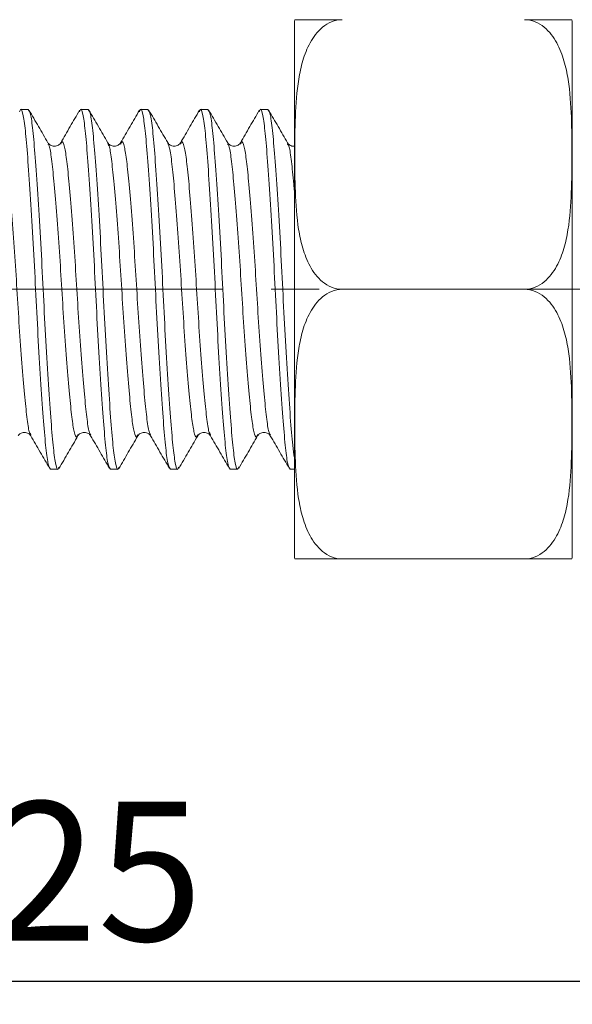
# Model space of a CAD drawing. Units: inches. Extents: x 3.3 to 29.9, y 1.6 to 21.7.
# Drawn here: x 9.9 to 11, y 7.7 to 9.7 of the extents above; entities that cross this region are included whole.
import ezdxf

# ---------------------------------------------------------------- set-up
doc = ezdxf.new("R2010")
doc.units = ezdxf.units.IN
doc.header["$MEASUREMENT"] = 0
doc.linetypes.add('CENTERX2', pattern=[0.8, 0.5, -0.1, 0.1, -0.1])
doc.layers.add('DIM', color=8, linetype='Continuous')
doc.styles.add('SLDTEXTSTYLE0', font='TXT', dxfattribs={"width": 0.75})
doc.dimstyles.new('SLDDIMSTYLE0', dxfattribs={"dimtxt": 0.29, "dimasz": 0.29, "dimexe": 0, "dimexo": 0.0625, "dimgap": 0.0725, "dimtad": 1, "dimlfac": 0.5, "dimrnd": 1e-09, "dimzin": 4, "dimdsep": 46, "dimtxsty": 'SLDTEXTSTYLE0', "dimsah": 1, "dimcen": 0.09, "dimadec": 0, "dimazin": 1, "dimtfac": 1, "dimtofl": 0, "dimtmove": 0, "dimatfit": 3, "dimfxl": 1, "dimfrac": 2, "dimtolj": 1, "dimtzin": 12, "dimarcsym": 0})
doc.dimstyles.new('SLDDIMSTYLE1', dxfattribs={"dimtxt": 0.29, "dimasz": 0.29, "dimexe": 0, "dimexo": 0.0625, "dimgap": 0.0725, "dimtad": 1, "dimlfac": 0.5, "dimrnd": 1e-09, "dimzin": 12, "dimdsep": 46, "dimtxsty": 'SLDTEXTSTYLE0', "dimsah": 1, "dimcen": 0.09, "dimadec": 0, "dimazin": 3, "dimtfac": 1, "dimtofl": 0, "dimtmove": 0, "dimatfit": 3, "dimfxl": 1, "dimfrac": 2, "dimtolj": 1, "dimtzin": 12, "dimarcsym": 0})

# ---------------------------------------------------------------- blocks, each defined once
blk = doc.blocks.new('_D_1')
at = {"layer": 'DIM'}
for p, q in [((6.6225, 9.5729), (6.6225, 11.3685)), ((16.6225, 9.7214), (16.6225, 11.3685)), ((16.6225, 11.3292), (6.6225, 11.3292))]:
    blk.add_line(p, q, dxfattribs=at)
for points in [[(6.6225, 11.3292), (6.9125, 11.2807), (6.9125, 11.3777)], [(16.6225, 11.3292), (16.3325, 11.3777), (16.3325, 11.2807)]]:
    blk.add_solid(points, dxfattribs=at)
at = {"layer": 'DIM', "insert": (11.1297, 11.703, -0.7467), "char_height": 0.29, "attachment_point": 1, "style": 'SLDTEXTSTYLE0'}
blk.add_mtext('5.00', dxfattribs=at)
blk = doc.blocks.new('_D_2')
at = {"layer": 'DIM'}
for p, q in [((6.6225, 8.8542), (6.6225, 7.6973)), ((13.1381, 8.6882), (13.1381, 7.6973)), ((6.6225, 7.7366), (13.1381, 7.7366))]:
    blk.add_line(p, q, dxfattribs=at)
for points in [[(6.6225, 7.7366), (6.9125, 7.6881), (6.9125, 7.7851)], [(13.1381, 7.7366), (12.8481, 7.7851), (12.8481, 7.6881)]]:
    blk.add_solid(points, dxfattribs=at)
at = {"layer": 'DIM', "insert": (9.4684, 8.1105, -0.7467), "char_height": 0.29, "attachment_point": 1, "style": 'SLDTEXTSTYLE0'}
blk.add_mtext('3.25', dxfattribs=at)

msp = doc.modelspace()

# ---------------------------------------------------------------- linework, layer by layer
at = {"color": 7, "linetype": 'Continuous', "lineweight": 15}
for p, q in [((10.4281, 9.7275), (10.4281, 8.6296)), ((11.0081, 9.7275), (11.0081, 8.6296)), ((9.8725, 9.5536), (9.8569, 9.5536)), ((9.9975, 9.5536), (9.9819, 9.5536)), ((10.1225, 9.5536), (10.1069, 9.5536)), ((10.2475, 9.5536), (10.2319, 9.5536)), ((10.3725, 9.5536), (10.3569, 9.5536)), ((9.9404, 9.4811), (9.9407, 9.4816)), ((10.0654, 9.4811), (10.0657, 9.4816)), ((10.1904, 9.4811), (10.1907, 9.4816)), ((10.3154, 9.4811), (10.3157, 9.4816)), ((10.4138, 9.4816), (10.414, 9.4811)), ((10.5281, 9.1786), (10.9081, 9.1786)), ((9.8779, 8.876), (9.8782, 8.8755)), ((10.0029, 8.876), (10.0032, 8.8755)), ((10.1279, 8.876), (10.1282, 8.8755)), ((10.2529, 8.876), (10.2532, 8.8755)), ((10.3779, 8.876), (10.3782, 8.8755)), ((9.9194, 8.8036), (9.935, 8.8036)), ((10.0444, 8.8036), (10.06, 8.8036)), ((10.1694, 8.8036), (10.185, 8.8036)), ((10.2944, 8.8036), (10.31, 8.8036)), ((10.4194, 8.8036), (10.4281, 8.8036)), ((10.5281, 8.6166), (10.9081, 8.6166))]:
    msp.add_line(p, q, dxfattribs=at)
for centre, start, end in [((10.5281, 9.7275), 172.5064, 180), ((10.9081, 9.7275), 0, 7.4798), ((10.5281, 8.6296), 180, 187.4798), ((10.9081, 8.6296), 352.5064, 0)]:
    msp.add_arc(centre, 0.1, start, end, dxfattribs=at)
for points, knots in [([(10.5281, 9.7406), (10.5204, 9.7406), (10.5128, 9.739), (10.4989, 9.7334), (10.4926, 9.7294), (10.4759, 9.7158), (10.4676, 9.7044), (10.4545, 9.6807), (10.4496, 9.668), (10.4421, 9.6426), (10.4393, 9.6298), (10.433, 9.591), (10.4313, 9.5648), (10.4292, 9.5124), (10.429, 9.4863), (10.429, 9.434), (10.4292, 9.4078), (10.4312, 9.3556), (10.4329, 9.3295), (10.4391, 9.2905), (10.4418, 9.2775), (10.4494, 9.2516), (10.4543, 9.2389), (10.4641, 9.2209), (10.4678, 9.2151), (10.4764, 9.2041), (10.4813, 9.1989), (10.4925, 9.1898), (10.4988, 9.1858), (10.5127, 9.1802), (10.5204, 9.1786), (10.5281, 9.1786)], [0, 0, 0, 0, 0.03125, 0.03125, 0.0625, 0.0625, 0.125, 0.125, 0.1875, 0.1875, 0.25, 0.25, 0.375, 0.375, 0.5, 0.5, 0.625, 0.625, 0.75, 0.75, 0.8125, 0.8125, 0.875, 0.875, 0.90625, 0.90625, 0.9375, 0.9375, 0.96875, 0.96875, 1, 1, 1, 1]), ([(10.429, 9.7406), (10.429, 9.7406), (10.4292, 9.7406), (10.4312, 9.7406), (10.433, 9.7406), (10.4393, 9.7406), (10.4421, 9.7406), (10.4497, 9.7406), (10.4545, 9.7406), (10.4644, 9.7406), (10.4681, 9.7406), (10.4767, 9.7406), (10.4816, 9.7406), (10.4927, 9.7406), (10.499, 9.7406), (10.5129, 9.7406), (10.5205, 9.7406), (10.5281, 9.7406)], [0, 0, 0, 0, 0.25, 0.25, 0.5, 0.5, 0.625, 0.625, 0.75, 0.75, 0.8125, 0.8125, 0.875, 0.875, 0.9375, 0.9375, 1, 1, 1, 1]), ([(10.9081, 9.1786), (10.9159, 9.1786), (10.9235, 9.1802), (10.9374, 9.1857), (10.9437, 9.1897), (10.9604, 9.2033), (10.9687, 9.2147), (10.9818, 9.2385), (10.9867, 9.2512), (10.9942, 9.2765), (10.9969, 9.2894), (11.0033, 9.3281), (11.005, 9.3543), (11.0071, 9.4067), (11.0073, 9.4329), (11.0073, 9.4852), (11.0071, 9.5113), (11.0051, 9.5636), (11.0034, 9.5897), (10.9972, 9.6287), (10.9945, 9.6417), (10.9869, 9.6675), (10.982, 9.6802), (10.9722, 9.6982), (10.9685, 9.704), (10.9599, 9.715), (10.955, 9.7202), (10.9438, 9.7294), (10.9375, 9.7334), (10.9236, 9.7389), (10.9159, 9.7406), (10.9081, 9.7406)], [0, 0, 0, 0, 0.03125, 0.03125, 0.0625, 0.0625, 0.125, 0.125, 0.1875, 0.1875, 0.25, 0.25, 0.375, 0.375, 0.5, 0.5, 0.625, 0.625, 0.75, 0.75, 0.8125, 0.8125, 0.875, 0.875, 0.90625, 0.90625, 0.9375, 0.9375, 0.96875, 0.96875, 1, 1, 1, 1]), ([(10.9081, 9.7406), (10.9159, 9.7406), (10.9235, 9.7406), (10.9374, 9.7406), (10.9438, 9.7406), (10.9549, 9.7406), (10.9598, 9.7406), (10.9684, 9.7406), (10.972, 9.7406), (10.9819, 9.7406), (10.9867, 9.7406), (10.9943, 9.7406), (10.997, 9.7406), (11.0033, 9.7406), (11.005, 9.7406), (11.0071, 9.7406), (11.0073, 9.7406), (11.0073, 9.7406)], [0, 0, 0, 0, 0.0625, 0.0625, 0.125, 0.125, 0.1875, 0.1875, 0.25, 0.25, 0.375, 0.375, 0.5, 0.5, 0.75, 0.75, 1, 1, 1, 1]), ([(9.8548, 9.5486), (9.8555, 9.5507), (9.858, 9.5582), (9.8624, 9.5438), (9.8673, 9.5072), (9.8722, 9.4471), (9.8777, 9.3683), (9.8832, 9.2762), (9.8881, 9.1786), (9.893, 9.081), (9.8986, 8.9889), (9.9041, 8.9099), (9.909, 8.8505), (9.9139, 8.8112), (9.9175, 8.8061), (9.9194, 8.8036)], [0, 0, 0, 0, 0.030701, 0.112884, 0.192251, 0.271618, 0.353801, 0.435984, 0.515351, 0.594717, 0.6769, 0.759083, 0.83845, 0.917817, 1, 1, 1, 1]), ([(9.8725, 9.5536), (9.8744, 9.551), (9.8781, 9.546), (9.883, 9.5066), (9.8879, 9.4473), (9.8934, 9.3683), (9.8989, 9.2762), (9.9038, 9.1786), (9.9087, 9.081), (9.9142, 8.9888), (9.9197, 8.91), (9.9246, 8.8499), (9.9295, 8.8134), (9.9338, 8.799), (9.9362, 8.8062), (9.9368, 8.8079)], [0, 0, 0, 0, 0.082473, 0.162121, 0.241768, 0.324242, 0.406715, 0.486362, 0.56601, 0.648483, 0.730957, 0.810604, 0.890251, 0.972725, 1, 1, 1, 1]), ([(9.9139, 9.484), (9.9074, 9.4953), (9.8942, 9.518), (9.881, 9.5407), (9.8744, 9.552)], [0, 0, 0, 0, 0.499763, 1, 1, 1, 1]), ([(9.9798, 9.5518), (9.9733, 9.5404), (9.9601, 9.5177), (9.947, 9.4951), (9.9404, 9.4838)], [0, 0, 0, 0, 0.500196, 1, 1, 1, 1]), ([(9.9798, 9.5486), (9.9805, 9.5507), (9.983, 9.5582), (9.9874, 9.5438), (9.9923, 9.5072), (9.9972, 9.4471), (10.0027, 9.3683), (10.0082, 9.2762), (10.0131, 9.1786), (10.018, 9.081), (10.0236, 8.9889), (10.0291, 8.9099), (10.034, 8.8505), (10.0389, 8.8112), (10.0425, 8.8061), (10.0444, 8.8036)], [0, 0, 0, 0, 0.030701, 0.112884, 0.192251, 0.271618, 0.353801, 0.435984, 0.515351, 0.594717, 0.6769, 0.759083, 0.83845, 0.917817, 1, 1, 1, 1]), ([(9.9975, 9.5536), (9.9994, 9.551), (10.0031, 9.546), (10.008, 9.5066), (10.0129, 9.4473), (10.0184, 9.3683), (10.0239, 9.2762), (10.0288, 9.1786), (10.0337, 9.081), (10.0392, 8.9888), (10.0447, 8.91), (10.0496, 8.8499), (10.0545, 8.8135), (10.0588, 8.799), (10.0612, 8.8061), (10.0618, 8.8078)], [0, 0, 0, 0, 0.08256, 0.162291, 0.242022, 0.324583, 0.407143, 0.486874, 0.566605, 0.649165, 0.731726, 0.811457, 0.891188, 0.973748, 1, 1, 1, 1]), ([(10.0388, 9.4842), (10.0322, 9.4955), (10.019, 9.5182), (10.0059, 9.5409), (9.9993, 9.5522)], [0, 0, 0, 0, 0.499788, 1, 1, 1, 1]), ([(10.1048, 9.5518), (10.0983, 9.5404), (10.0851, 9.5177), (10.072, 9.4951), (10.0654, 9.4838)], [0, 0, 0, 0, 0.500196, 1, 1, 1, 1]), ([(10.1048, 9.5486), (10.1055, 9.5507), (10.108, 9.5582), (10.1124, 9.5438), (10.1173, 9.5072), (10.1222, 9.4471), (10.1277, 9.3683), (10.1332, 9.2762), (10.1381, 9.1786), (10.143, 9.081), (10.1486, 8.9889), (10.1541, 8.9099), (10.159, 8.8505), (10.1639, 8.8112), (10.1675, 8.8061), (10.1694, 8.8036)], [0, 0, 0, 0, 0.030701, 0.112884, 0.192251, 0.271618, 0.353801, 0.435984, 0.515351, 0.594717, 0.6769, 0.759083, 0.83845, 0.917817, 1, 1, 1, 1]), ([(10.1225, 9.5536), (10.1244, 9.551), (10.1281, 9.546), (10.133, 9.5066), (10.1379, 9.4473), (10.1434, 9.3683), (10.1489, 9.2762), (10.1538, 9.1786), (10.1587, 9.081), (10.1642, 8.9888), (10.1697, 8.91), (10.1746, 8.8499), (10.1795, 8.8135), (10.1838, 8.799), (10.1862, 8.8062), (10.1868, 8.8079)], [0, 0, 0, 0, 0.082485, 0.162144, 0.241802, 0.324288, 0.406773, 0.486431, 0.56609, 0.648575, 0.73106, 0.810719, 0.890378, 0.972863, 1, 1, 1, 1]), ([(10.1638, 9.4843), (10.1572, 9.4956), (10.144, 9.5182), (10.1309, 9.5409), (10.1243, 9.5522)], [0, 0, 0, 0, 0.49982, 1, 1, 1, 1]), ([(10.2298, 9.5518), (10.2233, 9.5404), (10.2101, 9.5177), (10.197, 9.4951), (10.1904, 9.4838)], [0, 0, 0, 0, 0.500196, 1, 1, 1, 1]), ([(10.2298, 9.5486), (10.2305, 9.5507), (10.233, 9.5582), (10.2374, 9.5438), (10.2423, 9.5072), (10.2472, 9.4471), (10.2527, 9.3683), (10.2582, 9.2762), (10.2631, 9.1786), (10.268, 9.081), (10.2736, 8.9889), (10.2791, 8.9099), (10.284, 8.8505), (10.2889, 8.8112), (10.2925, 8.8061), (10.2944, 8.8036)], [0, 0, 0, 0, 0.030701, 0.112884, 0.192251, 0.271618, 0.353801, 0.435984, 0.515351, 0.594717, 0.6769, 0.759083, 0.83845, 0.917817, 1, 1, 1, 1]), ([(10.2475, 9.5536), (10.2494, 9.551), (10.2531, 9.546), (10.258, 9.5066), (10.2629, 9.4473), (10.2684, 9.3683), (10.2739, 9.2762), (10.2788, 9.1786), (10.2837, 9.081), (10.2892, 8.9888), (10.2947, 8.91), (10.2996, 8.8499), (10.3045, 8.8134), (10.3089, 8.799), (10.3114, 8.8064), (10.312, 8.8084)], [0, 0, 0, 0, 0.082254, 0.16169, 0.241126, 0.32338, 0.405635, 0.48507, 0.564506, 0.646761, 0.729015, 0.808451, 0.887886, 0.970141, 1, 1, 1, 1]), ([(10.2889, 9.4841), (10.2823, 9.4954), (10.2691, 9.5181), (10.256, 9.5407), (10.2494, 9.552)], [0, 0, 0, 0, 0.499847, 1, 1, 1, 1]), ([(10.3548, 9.5518), (10.3483, 9.5404), (10.3351, 9.5177), (10.322, 9.4951), (10.3154, 9.4838)], [0, 0, 0, 0, 0.500196, 1, 1, 1, 1]), ([(10.3548, 9.5486), (10.3555, 9.5507), (10.358, 9.5582), (10.3624, 9.5438), (10.3673, 9.5072), (10.3722, 9.4471), (10.3777, 9.3683), (10.3832, 9.2762), (10.3881, 9.1786), (10.393, 9.081), (10.3986, 8.9889), (10.4041, 8.9099), (10.409, 8.8505), (10.4139, 8.8112), (10.4175, 8.8061), (10.4194, 8.8036)], [0, 0, 0, 0, 0.030701, 0.112884, 0.192251, 0.271618, 0.353801, 0.435984, 0.515351, 0.594717, 0.6769, 0.759083, 0.83845, 0.917817, 1, 1, 1, 1]), ([(10.3725, 9.5536), (10.3744, 9.551), (10.3781, 9.546), (10.383, 9.5066), (10.3879, 9.4473), (10.3934, 9.3683), (10.3989, 9.2762), (10.4038, 9.1786), (10.4087, 9.081), (10.4142, 8.9887), (10.4197, 8.9105), (10.4241, 8.8541), (10.427, 8.8352), (10.4281, 8.8273)], [0, 0, 0, 0, 0.095065, 0.186873, 0.27868, 0.373745, 0.46881, 0.560618, 0.652425, 0.747491, 0.842556, 0.934363, 1, 1, 1, 1]), ([(10.4141, 9.4838), (10.4075, 9.4951), (10.3943, 9.5177), (10.3812, 9.5404), (10.3746, 9.5517)], [0, 0, 0, 0, 0.499839, 1, 1, 1, 1]), ([(9.9404, 9.4838), (9.9391, 9.4821), (9.9365, 9.4788), (9.9272, 9.476), (9.918, 9.4788), (9.9154, 9.4821), (9.9141, 9.4838)], [0, 0, 0, 0, 0.248767, 0.5, 0.751233, 1, 1, 1, 1]), ([(10.0654, 9.4838), (10.0641, 9.4821), (10.0615, 9.4788), (10.0522, 9.476), (10.043, 9.4788), (10.0404, 9.4821), (10.0391, 9.4838)], [0, 0, 0, 0, 0.248767, 0.5, 0.751233, 1, 1, 1, 1]), ([(10.1904, 9.4838), (10.1891, 9.4821), (10.1865, 9.4788), (10.1772, 9.476), (10.168, 9.4788), (10.1654, 9.4821), (10.1641, 9.4838)], [0, 0, 0, 0, 0.248767, 0.5, 0.751233, 1, 1, 1, 1]), ([(10.3154, 9.4838), (10.3141, 9.4821), (10.3115, 9.4788), (10.3022, 9.476), (10.293, 9.4788), (10.2904, 9.4821), (10.2891, 9.4838)], [0, 0, 0, 0, 0.248767, 0.5, 0.751233, 1, 1, 1, 1]), ([(10.4281, 9.4772), (10.4278, 9.4771), (10.4248, 9.4761), (10.4179, 9.479), (10.4153, 9.4822), (10.4141, 9.4838)], [0, 0, 0, 0, 0.052808, 0.528739, 1, 1, 1, 1]), ([(10.5281, 9.1786), (10.5204, 9.1786), (10.5128, 9.177), (10.4989, 9.1714), (10.4926, 9.1674), (10.4759, 9.1538), (10.4676, 9.1424), (10.4545, 9.1187), (10.4496, 9.106), (10.4421, 9.0806), (10.4393, 9.0678), (10.433, 9.029), (10.4313, 9.0028), (10.4292, 8.9504), (10.429, 8.9243), (10.429, 8.872), (10.4292, 8.8458), (10.4312, 8.7936), (10.4329, 8.7675), (10.4391, 8.7285), (10.4418, 8.7155), (10.4494, 8.6896), (10.4543, 8.6769), (10.4641, 8.6589), (10.4678, 8.6531), (10.4764, 8.6421), (10.4813, 8.6369), (10.4925, 8.6278), (10.4988, 8.6238), (10.5127, 8.6182), (10.5204, 8.6166), (10.5281, 8.6166)], [0, 0, 0, 0, 0.03125, 0.03125, 0.0625, 0.0625, 0.125, 0.125, 0.1875, 0.1875, 0.25, 0.25, 0.375, 0.375, 0.5, 0.5, 0.625, 0.625, 0.75, 0.75, 0.8125, 0.8125, 0.875, 0.875, 0.90625, 0.90625, 0.9375, 0.9375, 0.96875, 0.96875, 1, 1, 1, 1]), ([(10.9081, 8.6166), (10.9159, 8.6166), (10.9235, 8.6182), (10.9374, 8.6237), (10.9437, 8.6277), (10.9604, 8.6413), (10.9687, 8.6527), (10.9818, 8.6765), (10.9867, 8.6892), (10.9942, 8.7145), (10.9969, 8.7274), (11.0033, 8.7661), (11.005, 8.7923), (11.0071, 8.8447), (11.0073, 8.8709), (11.0073, 8.9232), (11.0071, 8.9493), (11.0051, 9.0016), (11.0034, 9.0277), (10.9972, 9.0667), (10.9945, 9.0797), (10.9869, 9.1055), (10.982, 9.1182), (10.9722, 9.1362), (10.9685, 9.142), (10.9599, 9.153), (10.955, 9.1582), (10.9438, 9.1674), (10.9375, 9.1714), (10.9236, 9.1769), (10.9159, 9.1786), (10.9081, 9.1786)], [0, 0, 0, 0, 0.03125, 0.03125, 0.0625, 0.0625, 0.125, 0.125, 0.1875, 0.1875, 0.25, 0.25, 0.375, 0.375, 0.5, 0.5, 0.625, 0.625, 0.75, 0.75, 0.8125, 0.8125, 0.875, 0.875, 0.90625, 0.90625, 0.9375, 0.9375, 0.96875, 0.96875, 1, 1, 1, 1]), ([(9.8516, 8.8734), (9.8529, 8.875), (9.8555, 8.8784), (9.8647, 8.8812), (9.874, 8.8784), (9.8766, 8.875), (9.8779, 8.8734)], [0, 0, 0, 0, 0.248767, 0.5, 0.751233, 1, 1, 1, 1]), ([(9.8779, 8.8734), (9.8845, 8.8621), (9.8976, 8.8394), (9.9108, 8.8167), (9.9173, 8.8054)], [0, 0, 0, 0, 0.499804, 1, 1, 1, 1]), ([(9.9368, 8.805), (9.9434, 8.8163), (9.9566, 8.839), (9.9698, 8.8617), (9.9764, 8.873)], [0, 0, 0, 0, 0.500226, 1, 1, 1, 1]), ([(9.9766, 8.8734), (9.9779, 8.875), (9.9805, 8.8784), (9.9897, 8.8812), (9.999, 8.8784), (10.0016, 8.875), (10.0029, 8.8734)], [0, 0, 0, 0, 0.248767, 0.5, 0.751233, 1, 1, 1, 1]), ([(10.0029, 8.8734), (10.0095, 8.8621), (10.0226, 8.8394), (10.0358, 8.8167), (10.0423, 8.8054)], [0, 0, 0, 0, 0.499804, 1, 1, 1, 1]), ([(10.0618, 8.8049), (10.0684, 8.8162), (10.0815, 8.8389), (10.0947, 8.8616), (10.1013, 8.8729)], [0, 0, 0, 0, 0.500196, 1, 1, 1, 1]), ([(10.1016, 8.8734), (10.1029, 8.875), (10.1055, 8.8784), (10.1147, 8.8812), (10.124, 8.8784), (10.1266, 8.875), (10.1279, 8.8734)], [0, 0, 0, 0, 0.248767, 0.5, 0.751233, 1, 1, 1, 1]), ([(10.1279, 8.8734), (10.1345, 8.8621), (10.1476, 8.8394), (10.1608, 8.8167), (10.1673, 8.8054)], [0, 0, 0, 0, 0.499804, 1, 1, 1, 1]), ([(10.1868, 8.805), (10.1934, 8.8163), (10.2066, 8.839), (10.2197, 8.8616), (10.2263, 8.8729)], [0, 0, 0, 0, 0.500166, 1, 1, 1, 1]), ([(10.2266, 8.8734), (10.2279, 8.875), (10.2305, 8.8784), (10.2397, 8.8812), (10.249, 8.8784), (10.2516, 8.875), (10.2529, 8.8734)], [0, 0, 0, 0, 0.248767, 0.5, 0.751233, 1, 1, 1, 1]), ([(10.2529, 8.8734), (10.2595, 8.8621), (10.2726, 8.8394), (10.2858, 8.8167), (10.2923, 8.8054)], [0, 0, 0, 0, 0.499804, 1, 1, 1, 1]), ([(10.312, 8.8053), (10.3186, 8.8166), (10.3317, 8.8393), (10.3449, 8.8619), (10.3515, 8.8732)], [0, 0, 0, 0, 0.500149, 1, 1, 1, 1]), ([(10.3516, 8.8734), (10.3529, 8.875), (10.3555, 8.8784), (10.3647, 8.8812), (10.374, 8.8784), (10.3766, 8.875), (10.3779, 8.8734)], [0, 0, 0, 0, 0.248767, 0.5, 0.751233, 1, 1, 1, 1]), ([(10.3779, 8.8734), (10.3845, 8.8621), (10.3976, 8.8394), (10.4108, 8.8167), (10.4173, 8.8054)], [0, 0, 0, 0, 0.499804, 1, 1, 1, 1]), ([(10.5281, 8.6166), (10.5204, 8.6166), (10.5128, 8.6166), (10.4989, 8.6166), (10.4925, 8.6166), (10.4814, 8.6166), (10.4765, 8.6166), (10.4679, 8.6166), (10.4642, 8.6166), (10.4544, 8.6166), (10.4496, 8.6166), (10.442, 8.6166), (10.4393, 8.6166), (10.433, 8.6166), (10.4313, 8.6166), (10.4292, 8.6166), (10.429, 8.6166), (10.429, 8.6166)], [0, 0, 0, 0, 0.0625, 0.0625, 0.125, 0.125, 0.1875, 0.1875, 0.25, 0.25, 0.375, 0.375, 0.5, 0.5, 0.75, 0.75, 1, 1, 1, 1]), ([(11.0073, 8.6166), (11.0073, 8.6166), (11.0071, 8.6166), (11.005, 8.6166), (11.0033, 8.6166), (10.997, 8.6166), (10.9942, 8.6166), (10.9866, 8.6166), (10.9818, 8.6166), (10.9719, 8.6166), (10.9682, 8.6166), (10.9596, 8.6166), (10.9547, 8.6166), (10.9436, 8.6166), (10.9373, 8.6166), (10.9234, 8.6166), (10.9158, 8.6166), (10.9081, 8.6166)], [0, 0, 0, 0, 0.25, 0.25, 0.5, 0.5, 0.625, 0.625, 0.75, 0.75, 0.8125, 0.8125, 0.875, 0.875, 0.9375, 0.9375, 1, 1, 1, 1])]:
    msp.add_open_spline(points, degree=3, knots=knots, dxfattribs=at)
at = {"color": 8, "linetype": 'Continuous', "lineweight": 15}
for points, knots in [([(9.8157, 9.4816), (9.8164, 9.4834), (9.8189, 9.4897), (9.8234, 9.4779), (9.8283, 9.4479), (9.8332, 9.3987), (9.8387, 9.3341), (9.8442, 9.2586), (9.8491, 9.1786), (9.854, 9.0986), (9.8595, 9.0231), (9.865, 8.9582), (9.8699, 8.9101), (9.8741, 8.8813), (9.8769, 8.8774), (9.8779, 8.876)], [0, 0, 0, 0, 0.0338516, 0.1189873, 0.2011975, 0.2834077, 0.3685434, 0.453679, 0.5358892, 0.6180994, 0.7032351, 0.7883708, 0.870581, 0.9527912, 1, 1, 1, 1]), ([(9.9407, 9.4816), (9.9414, 9.4834), (9.9439, 9.4897), (9.9484, 9.4779), (9.9533, 9.4479), (9.9582, 9.3987), (9.9637, 9.3341), (9.9692, 9.2586), (9.9741, 9.1786), (9.979, 9.0986), (9.9845, 9.0231), (9.99, 8.9582), (9.9949, 8.9101), (9.9991, 8.8813), (10.0019, 8.8774), (10.0029, 8.876)], [0, 0, 0, 0, 0.033852, 0.118987, 0.201198, 0.283408, 0.368543, 0.453679, 0.535889, 0.618099, 0.703235, 0.788371, 0.870581, 0.952791, 1, 1, 1, 1]), ([(10.0657, 9.4816), (10.0664, 9.4834), (10.0689, 9.4897), (10.0734, 9.4779), (10.0783, 9.4479), (10.0832, 9.3987), (10.0887, 9.3341), (10.0942, 9.2586), (10.0991, 9.1786), (10.104, 9.0986), (10.1095, 9.0231), (10.115, 8.9582), (10.1199, 8.9101), (10.1241, 8.8813), (10.1269, 8.8774), (10.1279, 8.876)], [0, 0, 0, 0, 0.033852, 0.118987, 0.201198, 0.283408, 0.368543, 0.453679, 0.535889, 0.618099, 0.703235, 0.788371, 0.870581, 0.952791, 1, 1, 1, 1]), ([(10.1907, 9.4816), (10.1914, 9.4834), (10.1939, 9.4897), (10.1984, 9.4779), (10.2033, 9.4479), (10.2082, 9.3987), (10.2137, 9.3341), (10.2192, 9.2586), (10.2241, 9.1786), (10.229, 9.0986), (10.2345, 9.0231), (10.24, 8.9582), (10.2449, 8.9101), (10.2491, 8.8813), (10.2519, 8.8774), (10.2529, 8.876)], [0, 0, 0, 0, 0.033852, 0.118987, 0.201198, 0.283408, 0.368543, 0.453679, 0.535889, 0.618099, 0.703235, 0.788371, 0.870581, 0.952791, 1, 1, 1, 1]), ([(10.3157, 9.4816), (10.3164, 9.4834), (10.3189, 9.4897), (10.3234, 9.4779), (10.3283, 9.4479), (10.3332, 9.3987), (10.3387, 9.3341), (10.3442, 9.2586), (10.3491, 9.1786), (10.354, 9.0986), (10.3595, 9.0231), (10.365, 8.9582), (10.3699, 8.9101), (10.3741, 8.8813), (10.3769, 8.8774), (10.3779, 8.876)], [0, 0, 0, 0, 0.033852, 0.118987, 0.201198, 0.283408, 0.368543, 0.453679, 0.535889, 0.618099, 0.703235, 0.788371, 0.870581, 0.952791, 1, 1, 1, 1]), ([(9.9139, 9.4813), (9.915, 9.4799), (9.9178, 9.4761), (9.922, 9.4471), (9.9269, 9.3989), (9.9324, 9.334), (9.9379, 9.2586), (9.9428, 9.1786), (9.9477, 9.0986), (9.9533, 9.023), (9.9588, 8.9585), (9.9637, 8.9092), (9.9686, 8.8792), (9.973, 8.8674), (9.9756, 8.8738), (9.9763, 8.8756)], [0, 0, 0, 0, 0.04898, 0.130962, 0.212944, 0.297843, 0.382742, 0.464724, 0.546706, 0.631605, 0.716505, 0.798487, 0.880469, 0.965368, 1, 1, 1, 1]), ([(10.0388, 9.4816), (10.0399, 9.4802), (10.0428, 9.4763), (10.047, 9.4471), (10.0519, 9.3989), (10.0574, 9.334), (10.0629, 9.2586), (10.0678, 9.1786), (10.0727, 9.0986), (10.0783, 9.023), (10.0838, 8.9585), (10.0887, 8.9092), (10.0936, 8.8792), (10.098, 8.8674), (10.1005, 8.8737), (10.1012, 8.8754)], [0, 0, 0, 0, 0.05122, 0.133143, 0.215066, 0.299904, 0.384742, 0.466665, 0.548587, 0.633425, 0.718263, 0.800186, 0.882109, 0.966947, 1, 1, 1, 1]), ([(10.1637, 9.4817), (10.1649, 9.4802), (10.1678, 9.4764), (10.172, 9.4471), (10.1769, 9.3989), (10.1824, 9.334), (10.1879, 9.2586), (10.1928, 9.1786), (10.1977, 9.0986), (10.2033, 9.023), (10.2088, 8.9585), (10.2137, 8.9092), (10.2186, 8.8792), (10.223, 8.8674), (10.2255, 8.8737), (10.2263, 8.8755)], [0, 0, 0, 0, 0.051788, 0.133625, 0.215461, 0.30021, 0.384959, 0.466795, 0.548632, 0.63338, 0.718129, 0.799966, 0.881802, 0.966551, 1, 1, 1, 1]), ([(10.2888, 9.4815), (10.2899, 9.4801), (10.2928, 9.4762), (10.297, 9.4471), (10.3019, 9.3989), (10.3074, 9.334), (10.3129, 9.2586), (10.3178, 9.1786), (10.3227, 9.0986), (10.3283, 9.023), (10.3338, 8.9585), (10.3387, 8.9092), (10.3436, 8.8792), (10.3481, 8.8674), (10.3506, 8.8739), (10.3514, 8.8758)], [0, 0, 0, 0, 0.05021, 0.131959, 0.213708, 0.298367, 0.383025, 0.464774, 0.546524, 0.631182, 0.71584, 0.797589, 0.879339, 0.963997, 1, 1, 1, 1]), ([(10.414, 9.4811), (10.4151, 9.4797), (10.4179, 9.476), (10.422, 9.4464), (10.4256, 9.4135), (10.4277, 9.3875), (10.4281, 9.3827)], [0, 0, 0, 0, 0.205532, 0.562163, 0.918794, 1, 1, 1, 1])]:
    msp.add_open_spline(points, degree=3, knots=knots, dxfattribs=at)
at = {"layer": 'DIM', "linetype": 'CENTERX2', "lineweight": 0}
msp.add_line((16.6798, 9.1786), (6.6425, 9.1786), dxfattribs=at)

# ---------------------------------------------------------------- dimensions: what is measured, and where the dimension line sits
at = {"layer": 'DIM'}
for base, p1, p2, dimstyle, picture, middle in [((6.6225, 11.3292), (16.6225, 9.682), (6.6225, 9.5336), 'SLDDIMSTYLE0', '_D_1', (11.6225, 11.3292)), ((13.1381, 7.7366), (6.6225, 8.8936), (13.1381, 8.7276), 'SLDDIMSTYLE1', '_D_2', (9.9612, 7.7366))]:
    dim = msp.add_linear_dim(base=base, p1=p1, p2=p2, dimstyle=dimstyle, dxfattribs=at)
    dim.commit()
    dim.dimension.update_dxf_attribs({"geometry": picture, "text_midpoint": middle, "dimtype": 160})

doc.saveas('drawing.dxf')
